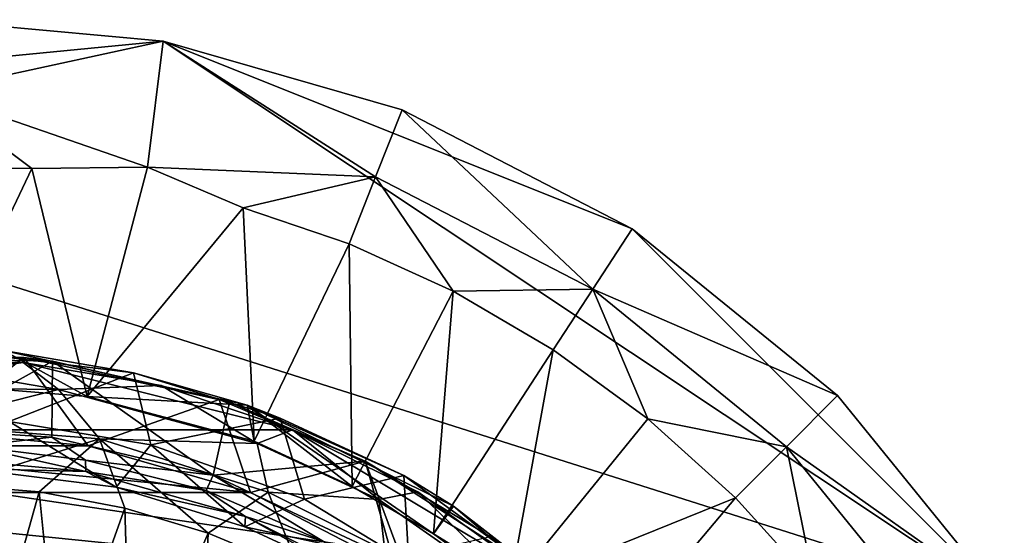
# Model space of a CAD drawing. Units: inches. Extents: x -6.8 to 6.8, y -3.3 to 3.8.
# Drawn here: x 0.1 to 0.8, y 3.4 to 3.8 of the extents above; entities that cross this region are included whole.
import ezdxf

# ---------------------------------------------------------------- set-up
doc = ezdxf.new("R2010")
doc.units = ezdxf.units.IN
doc.layers.get('0').update_dxf_attribs({"true_color": 0xc2ced6})

msp = doc.modelspace()

# ---------------------------------------------------------------- linework, layer by layer
for points in [[(-0.3505, 3.68651), (0.01422, 3.75608), (0.19451, 3.73954), (-0.3505, 3.68651)], [(0.19451, 3.73954), (0.01422, 3.75608), (0.01422, 3.70038), (0.19451, 3.73954)], [(-0.3505, 3.68651), (0.19451, 3.73954), (0.84352, 3.30745), (-0.3505, 3.68651)], [(0.01422, 3.70038), (0.18234, 3.64215), (0.19451, 3.73954), (0.01422, 3.70038)], [(0.19451, 3.73954), (0.18234, 3.64215), (0.35843, 3.63473), (0.19451, 3.73954)], [(0.5564, 3.59457), (0.19451, 3.73954), (0.37893, 3.68651), (0.5564, 3.59457)], [(0.84352, 3.30745), (0.19451, 3.73954), (0.5564, 3.59457), (0.84352, 3.30745)], [(0.35843, 3.63473), (0.37893, 3.68651), (0.19451, 3.73954), (0.35843, 3.63473)], [(0.01422, 3.70038), (-0.0551, 3.64214), (0.09323, 3.64113), (0.01422, 3.70038)], [(0.18234, 3.64215), (0.01422, 3.70038), (0.09323, 3.64113), (0.18234, 3.64215)], [(-0.3505, 1.84402), (-0.3505, 3.68651), (0.84352, 3.30745), (-0.3505, 1.84402)], [(0.37893, 3.68651), (0.35843, 3.63473), (0.52592, 3.54795), (0.37893, 3.68651)], [(0.52592, 3.54795), (0.5564, 3.59457), (0.37893, 3.68651), (0.52592, 3.54795)], [(0.09323, 3.64113), (-0.0551, 3.64214), (0.01422, 3.47517), (0.09323, 3.64113)], [(0.01422, 3.47517), (0.13594, 3.46528), (0.09323, 3.64113), (0.01422, 3.47517)], [(0.18234, 3.64215), (0.09323, 3.64113), (0.13594, 3.46528), (0.18234, 3.64215)], [(0.13594, 3.46528), (0.25619, 3.61074), (0.18234, 3.64215), (0.13594, 3.46528)], [(0.35843, 3.63473), (0.18234, 3.64215), (0.25619, 3.61074), (0.35843, 3.63473)], [(0.35843, 3.63473), (0.25619, 3.61074), (0.33792, 3.58294), (0.35843, 3.63473)], [(0.33792, 3.58294), (0.41813, 3.54644), (0.35843, 3.63473), (0.33792, 3.58294)], [(0.52592, 3.54795), (0.35843, 3.63473), (0.41813, 3.54644), (0.52592, 3.54795)], [(0.25619, 3.61074), (0.13594, 3.46528), (0.26459, 3.43077), (0.25619, 3.61074)], [(0.25619, 3.61074), (0.26459, 3.43077), (0.33792, 3.58294), (0.25619, 3.61074)], [(0.71482, 3.46588), (0.5564, 3.59457), (0.52592, 3.54795), (0.71482, 3.46588)], [(0.5564, 3.59457), (0.71482, 3.46588), (0.84352, 3.30745), (0.5564, 3.59457)], [(0.33792, 3.58294), (0.26459, 3.43077), (0.34027, 3.39586), (0.33792, 3.58294)], [(0.34027, 3.39586), (0.41813, 3.54644), (0.33792, 3.58294), (0.34027, 3.39586)], [(0.41813, 3.54644), (0.34027, 3.39586), (0.40317, 3.35921), (0.41813, 3.54644)], [(0.40317, 3.35921), (0.49544, 3.50133), (0.41813, 3.54644), (0.40317, 3.35921)], [(0.52592, 3.54795), (0.41813, 3.54644), (0.49544, 3.50133), (0.52592, 3.54795)], [(0.49544, 3.50133), (0.56851, 3.44801), (0.52592, 3.54795), (0.49544, 3.50133)], [(0.52592, 3.54795), (0.67544, 3.42649), (0.71482, 3.46588), (0.52592, 3.54795)], [(0.56851, 3.44801), (0.67544, 3.42649), (0.52592, 3.54795), (0.56851, 3.44801)], [(0.08639, 3.49145), (-0.16325, 3.47381), (-0.02801, 3.49487), (0.08639, 3.49145)], [(-0.06616, 3.49551), (-0.07024, 3.49298), (0.08708, 3.49543), (-0.06616, 3.49551)], [(0.01422, 3.43837), (0.08708, 3.49543), (-0.07024, 3.49298), (0.01422, 3.43837)], [(-0.06616, 3.49551), (0.10918, 3.49247), (0.01422, 3.43965), (-0.06616, 3.49551)], [(-0.06616, 3.49551), (0.08708, 3.49543), (0.10918, 3.49247), (-0.06616, 3.49551)], [(0.11359, 3.47058), (-0.02801, 3.49487), (-0.05691, 3.47255), (0.11359, 3.47058)], [(-0.02801, 3.49487), (0.11359, 3.47058), (0.08639, 3.49145), (-0.02801, 3.49487)], [(0.07116, 3.50064), (0.13594, 3.46528), (0.01422, 3.47517), (0.07116, 3.50064)], [(0.01422, 3.43837), (0.1367, 3.42714), (0.08708, 3.49543), (0.01422, 3.43837)], [(0.07116, 3.50064), (0.01811, 3.50221), (0.17149, 3.48339), (0.07116, 3.50064)], [(0.01811, 3.50221), (0.07562, 3.44588), (0.17149, 3.48339), (0.01811, 3.50221)], [(0.25939, 3.45861), (0.07116, 3.50064), (0.17149, 3.48339), (0.25939, 3.45861)], [(0.13594, 3.46528), (0.07116, 3.50064), (0.25939, 3.45861), (0.13594, 3.46528)], [(0.1367, 3.42714), (0.23769, 3.46293), (0.08708, 3.49543), (0.1367, 3.42714)], [(0.10918, 3.49247), (0.08708, 3.49543), (0.23769, 3.46293), (0.10918, 3.49247)], [(0.49544, 3.50133), (0.40317, 3.35921), (0.46167, 3.3164), (0.49544, 3.50133)], [(0.46167, 3.3164), (0.56851, 3.44801), (0.49544, 3.50133), (0.46167, 3.3164)], [(-0.16325, 3.47381), (0.08639, 3.49145), (-0.26452, 3.43939), (-0.16325, 3.47381)], [(0.2942, 3.43939), (-0.26452, 3.43939), (0.08639, 3.49145), (0.2942, 3.43939)], [(0.10918, 3.49247), (0.10861, 3.4339), (0.01422, 3.43965), (0.10918, 3.49247)], [(0.08639, 3.49145), (0.11359, 3.47058), (0.19284, 3.47382), (0.08639, 3.49145)], [(0.2942, 3.43939), (0.08639, 3.49145), (0.19284, 3.47382), (0.2942, 3.43939)], [(0.23298, 3.40455), (0.10861, 3.4339), (0.10918, 3.49247), (0.23298, 3.40455)], [(0.10918, 3.49247), (0.24563, 3.46083), (0.23298, 3.40455), (0.10918, 3.49247)], [(0.10918, 3.49247), (0.23769, 3.46293), (0.24563, 3.46083), (0.10918, 3.49247)], [(0.07562, 3.44588), (0.18495, 3.42798), (0.17149, 3.48339), (0.07562, 3.44588)], [(0.17149, 3.48339), (0.18495, 3.42798), (0.28471, 3.44854), (0.17149, 3.48339)], [(0.25939, 3.45861), (0.17149, 3.48339), (0.28471, 3.44854), (0.25939, 3.45861)], [(-0.05691, 3.47255), (0.00592, 3.44357), (0.11359, 3.47058), (-0.05691, 3.47255)], [(0.19284, 3.47382), (0.11359, 3.47058), (0.26696, 3.42902), (0.19284, 3.47382)], [(0.19284, 3.47382), (0.26696, 3.42902), (0.2942, 3.43939), (0.19284, 3.47382)], [(0.00592, 3.44357), (0.14534, 3.43247), (0.11359, 3.47058), (0.00592, 3.44357)], [(0.11359, 3.47058), (0.14534, 3.43247), (0.26696, 3.42902), (0.11359, 3.47058)], [(0.13594, 3.46528), (0.25939, 3.45861), (0.26459, 3.43077), (0.13594, 3.46528)], [(0.84352, 3.30745), (0.71482, 3.46588), (0.67544, 3.42649), (0.84352, 3.30745)], [(0.1367, 3.42714), (0.26198, 3.39111), (0.23769, 3.46293), (0.1367, 3.42714)], [(0.24563, 3.46083), (0.35035, 3.41537), (0.23298, 3.40455), (0.24563, 3.46083)], [(0.26198, 3.39111), (0.35035, 3.41537), (0.23769, 3.46293), (0.26198, 3.39111)], [(0.24563, 3.46083), (0.23769, 3.46293), (0.35035, 3.41537), (0.24563, 3.46083)], [(0.35035, 3.41537), (0.35035, 3.41537), (0.24563, 3.46083), (0.35035, 3.41537)], [(0.25939, 3.45861), (0.34027, 3.39586), (0.26459, 3.43077), (0.25939, 3.45861)], [(0.25939, 3.45861), (0.40317, 3.35921), (0.34027, 3.39586), (0.25939, 3.45861)], [(0.40317, 3.35921), (0.25939, 3.45861), (0.41852, 3.38061), (0.40317, 3.35921)], [(0.25939, 3.45861), (0.28471, 3.44854), (0.3803, 3.40422), (0.25939, 3.45861)], [(0.25939, 3.45861), (0.3803, 3.40422), (0.41852, 3.38061), (0.25939, 3.45861)], [(0.14534, 3.43247), (0.00592, 3.44357), (0.03167, 3.39695), (0.14534, 3.43247)], [(0.07562, 3.44588), (0.04339, 3.40967), (0.15809, 3.39529), (0.07562, 3.44588)], [(0.15809, 3.39529), (0.18495, 3.42798), (0.07562, 3.44588), (0.15809, 3.39529)], [(0.18495, 3.42798), (0.30341, 3.38602), (0.28471, 3.44854), (0.18495, 3.42798)], [(0.3803, 3.40422), (0.28471, 3.44854), (0.30341, 3.38602), (0.3803, 3.40422)], [(0.63606, 3.38711), (0.56851, 3.44801), (0.46167, 3.3164), (0.63606, 3.38711)], [(0.67544, 3.42649), (0.56851, 3.44801), (0.63606, 3.38711), (0.67544, 3.42649)], [(-0.26452, 3.43939), (0.47795, 3.32926), (-0.44826, 3.32926), (-0.26452, 3.43939)], [(0.47795, 3.32926), (-0.26452, 3.43939), (0.2942, 3.43939), (0.47795, 3.32926)], [(-0.10826, 3.42714), (0.1367, 3.42714), (0.01422, 3.43837), (-0.10826, 3.42714)], [(0.04677, 3.42702), (0.01422, 3.43965), (0.10861, 3.4339), (0.04677, 3.42702)], [(0.2942, 3.43939), (0.26696, 3.42902), (0.36092, 3.38582), (0.2942, 3.43939)], [(0.2942, 3.43939), (0.36092, 3.38582), (0.39091, 3.39164), (0.2942, 3.43939)], [(0.47795, 3.32926), (0.2942, 3.43939), (0.39091, 3.39164), (0.47795, 3.32926)], [(0.26198, 3.39111), (-0.10826, 3.42714), (-0.23355, 3.39111), (0.26198, 3.39111)], [(0.26198, 3.39111), (0.1367, 3.42714), (-0.10826, 3.42714), (0.26198, 3.39111)], [(0.13476, 3.40743), (0.01422, 3.41833), (0.04677, 3.42702), (0.13476, 3.40743)], [(0.03167, 3.39695), (0.09875, 3.39158), (0.14534, 3.43247), (0.03167, 3.39695)], [(0.04677, 3.42702), (0.10861, 3.4339), (0.13465, 3.41609), (0.04677, 3.42702)], [(0.04677, 3.42702), (0.13465, 3.41609), (0.13476, 3.40743), (0.04677, 3.42702)], [(0.16488, 3.37911), (0.14534, 3.43247), (0.09875, 3.39158), (0.16488, 3.37911)], [(0.13465, 3.41609), (0.10861, 3.4339), (0.23298, 3.40455), (0.13465, 3.41609)], [(0.14534, 3.43247), (0.16488, 3.37911), (0.22931, 3.35968), (0.14534, 3.43247)], [(0.14534, 3.43247), (0.27546, 3.39144), (0.26696, 3.42902), (0.14534, 3.43247)], [(0.14534, 3.43247), (0.22931, 3.35968), (0.27546, 3.39144), (0.14534, 3.43247)], [(0.18495, 3.42798), (0.15809, 3.39529), (0.2576, 3.36472), (0.18495, 3.42798)], [(0.2576, 3.36472), (0.30341, 3.38602), (0.18495, 3.42798), (0.2576, 3.36472)], [(0.26696, 3.42902), (0.27546, 3.39144), (0.36092, 3.38582), (0.26696, 3.42902)], [(0.67544, 3.42649), (0.63606, 3.38711), (0.69695, 3.31956), (0.67544, 3.42649)], [(0.67544, 3.42649), (0.7969, 3.27697), (0.84352, 3.30745), (0.67544, 3.42649)], [(0.7969, 3.27697), (0.67544, 3.42649), (0.69695, 3.31956), (0.7969, 3.27697)], [(0.04339, 3.40967), (0.01422, 3.41833), (0.13476, 3.40743), (0.04339, 3.40967)], [(0.13476, 3.40743), (0.13465, 3.41609), (0.2277, 3.39264), (0.13476, 3.40743)], [(0.13465, 3.41609), (0.23298, 3.40455), (0.2277, 3.39264), (0.13465, 3.41609)], [(0.35035, 3.41537), (0.37188, 3.33953), (0.23298, 3.40455), (0.35035, 3.41537)], [(0.38254, 3.32865), (0.35035, 3.41537), (0.26198, 3.39111), (0.38254, 3.32865)], [(0.35035, 3.41537), (0.44698, 3.35696), (0.37188, 3.33953), (0.35035, 3.41537)], [(0.38254, 3.32865), (0.48165, 3.33044), (0.35035, 3.41537), (0.38254, 3.32865)], [(0.44698, 3.35696), (0.35035, 3.41537), (0.35035, 3.41537), (0.44698, 3.35696)], [(0.44698, 3.35696), (0.35035, 3.41537), (0.48165, 3.33044), (0.44698, 3.35696)], [(0.13476, 3.40743), (0.15809, 3.39529), (0.04339, 3.40967), (0.13476, 3.40743)], [(0.15809, 3.39529), (0.13476, 3.40743), (0.25806, 3.37248), (0.15809, 3.39529)], [(0.2277, 3.39264), (0.25806, 3.37248), (0.13476, 3.40743), (0.2277, 3.39264)], [(0.31821, 3.3532), (0.2277, 3.39264), (0.23298, 3.40455), (0.31821, 3.3532)], [(0.31821, 3.3532), (0.23298, 3.40455), (0.37188, 3.33953), (0.31821, 3.3532)], [(0.3803, 3.40422), (0.30341, 3.38602), (0.38412, 3.33698), (0.3803, 3.40422)], [(0.3803, 3.40422), (0.38412, 3.33698), (0.50252, 3.31511), (0.3803, 3.40422)], [(0.41852, 3.38061), (0.3803, 3.40422), (0.50252, 3.31511), (0.41852, 3.38061)], [(0.05771, 3.24582), (0.09875, 3.39158), (0.03167, 3.39695), (0.05771, 3.24582)], [(-0.46174, 3.24122), (0.38254, 3.32865), (-0.23355, 3.39111), (-0.46174, 3.24122)], [(0.26198, 3.39111), (-0.23355, 3.39111), (0.38254, 3.32865), (0.26198, 3.39111)], [(0.09875, 3.39158), (0.05771, 3.24582), (0.11428, 3.23738), (0.09875, 3.39158)], [(0.11428, 3.23738), (0.16488, 3.37911), (0.09875, 3.39158), (0.11428, 3.23738)], [(0.25806, 3.37248), (0.2576, 3.36472), (0.15809, 3.39529), (0.25806, 3.37248)], [(0.2277, 3.39264), (0.31821, 3.3532), (0.25806, 3.37248), (0.2277, 3.39264)], [(0.22931, 3.35968), (0.30021, 3.33004), (0.27546, 3.39144), (0.22931, 3.35968)], [(0.30021, 3.33004), (0.3654, 3.34641), (0.27546, 3.39144), (0.30021, 3.33004)], [(0.27546, 3.39144), (0.3654, 3.34641), (0.36092, 3.38582), (0.27546, 3.39144)], [(0.39091, 3.39164), (0.36092, 3.38582), (0.49073, 3.29478), (0.39091, 3.39164)], [(0.39091, 3.39164), (0.49073, 3.29478), (0.47795, 3.32926), (0.39091, 3.39164)], [(0.2576, 3.36472), (0.38412, 3.33698), (0.30341, 3.38602), (0.2576, 3.36472)], [(0.36092, 3.38582), (0.3654, 3.34641), (0.49073, 3.29478), (0.36092, 3.38582)], [(0.46167, 3.3164), (0.52744, 3.25813), (0.63606, 3.38711), (0.46167, 3.3164)], [(0.63606, 3.38711), (0.52744, 3.25813), (0.69695, 3.31956), (0.63606, 3.38711)], [(0.16488, 3.37911), (0.11428, 3.23738), (0.16946, 3.2223), (0.16488, 3.37911)], [(0.16946, 3.2223), (0.22931, 3.35968), (0.16488, 3.37911), (0.16946, 3.2223)], [(0.41852, 3.38061), (0.54819, 3.26993), (0.40317, 3.35921), (0.41852, 3.38061)], [(0.54819, 3.26993), (0.41852, 3.38061), (0.50252, 3.31511), (0.54819, 3.26993)], [(0.34966, 3.32187), (0.2576, 3.36472), (0.25806, 3.37248), (0.34966, 3.32187)], [(0.25806, 3.37248), (0.37672, 3.31188), (0.34966, 3.32187), (0.25806, 3.37248)], [(0.37672, 3.31188), (0.25806, 3.37248), (0.31821, 3.3532), (0.37672, 3.31188)], [(0.22931, 3.35968), (0.16946, 3.2223), (0.22246, 3.20081), (0.22931, 3.35968)], [(0.22246, 3.20081), (0.30021, 3.33004), (0.22931, 3.35968), (0.22246, 3.20081)], [(0.38412, 3.33698), (0.2576, 3.36472), (0.34966, 3.32187), (0.38412, 3.33698)], [(0.40317, 3.35921), (0.54819, 3.26993), (0.46167, 3.3164), (0.40317, 3.35921)]]:
    msp.add_lwpolyline(points)

doc.saveas('drawing.dxf')
